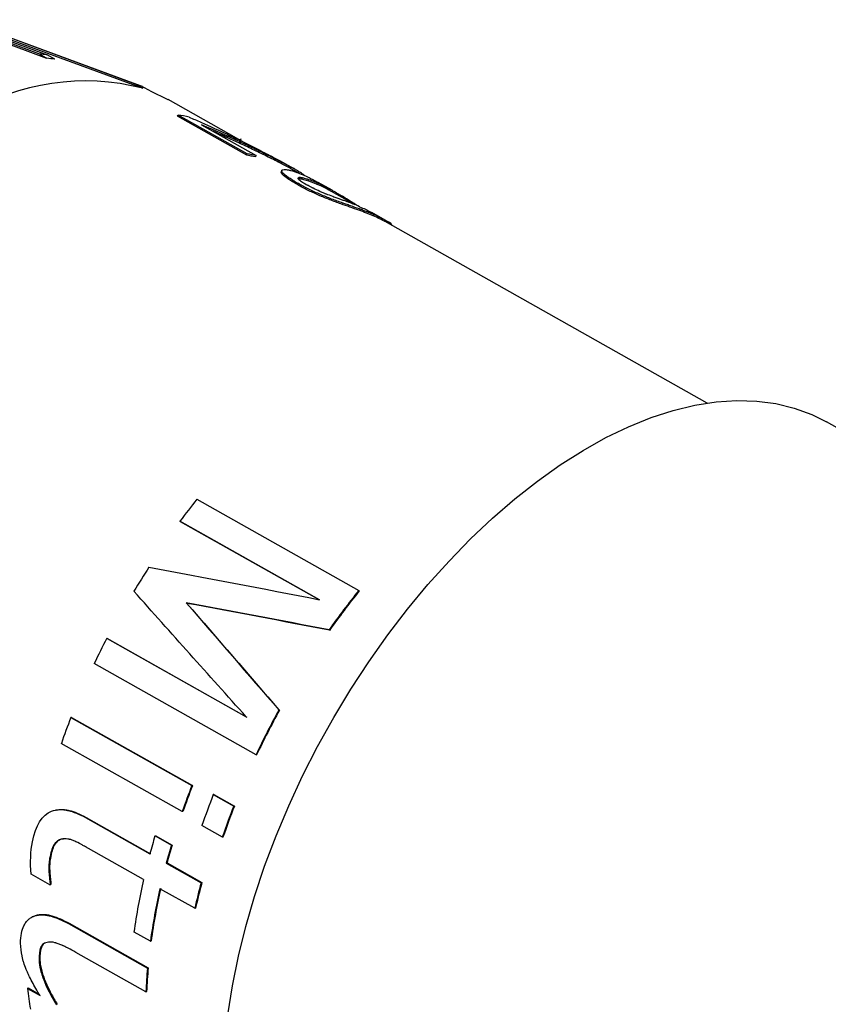
# Model space of a CAD drawing. Extents: x 2 to 278, y 1 to 215.
# Drawn here: x 229 to 244, y 175 to 193 of the extents above; entities that cross this region are included whole.
import ezdxf

# ---------------------------------------------------------------- set-up
doc = ezdxf.new("R2010")
doc.units = 0
doc.linetypes.add('SLD-SOLID', pattern=[0])
doc.layers.get('0').update_dxf_attribs({"linetype": 'CONTINUOUS'})

msp = doc.modelspace()

# ---------------------------------------------------------------- linework, layer by layer
at = {"color": 7, "linetype": 'SLD-SOLID'}
for p, q in [((229.58, 192.397), (227.9, 193.018)), ((227.89, 192.995), (229.719, 192.318)), ((228.047, 193), (229.728, 192.378)), ((228.48, 192.871), (231.466, 191.771)), ((231.326, 191.849), (228.491, 192.894)), ((231.405, 191.821), (228.569, 192.866)), ((229.719, 192.318), (229.58, 192.397)), ((229.867, 192.3), (229.728, 192.378)), ((231.466, 191.771), (231.326, 191.849)), ((231.6, 191.722), (231.46, 191.8)), ((233.355, 190.763), (231.93, 191.565)), ((232.099, 191.262), (232.109, 191.285)), ((233.357, 190.554), (232.099, 191.262)), ((233.366, 190.577), (232.109, 191.285)), ((232.534, 191.108), (233.531, 190.547)), ((233.241, 190.827), (233.251, 190.844)), ((233.263, 190.837), (233.251, 190.844)), ((233.43, 190.676), (233.442, 190.699)), ((233.357, 190.554), (233.366, 190.577)), ((233.521, 190.524), (233.531, 190.547)), ((233.932, 190.429), (233.944, 190.451)), ((234.223, 190.304), (233.962, 190.45)), ((234.304, 190.229), (234.21, 190.281)), ((234.29, 190.236), (234.302, 190.258)), ((234.292, 190.129), (234.302, 190.152)), ((234.296, 190.038), (234.286, 190.015)), ((234.63, 190.029), (234.641, 190.052)), ((234.91, 189.917), (234.659, 190.058)), ((235.33, 189.651), (234.898, 189.895)), ((235.084, 189.785), (235.096, 189.807)), ((235.884, 189.368), (235.63, 189.512)), ((235.668, 189.474), (235.656, 189.452)), ((241.732, 186.048), (235.872, 189.346)), ((235.994, 189.277), (235.999, 189.285)), ((254.938, 179.494), (243.898, 185.708)), ((232.452, 184.297), (235.396, 182.64)), ((234.682, 182.47), (232.143, 183.899)), ((232.143, 183.899), (232.151, 183.89)), ((234.689, 182.461), (232.151, 183.89)), ((235.396, 182.64), (235.402, 182.63)), ((232.259, 182.412), (232.268, 182.405)), ((234.855, 181.923), (234.862, 181.915)), ((230.811, 181.77), (233.35, 180.341)), ((230.811, 181.77), (230.822, 181.766)), ((230.822, 181.766), (233.361, 180.337)), ((233.527, 179.653), (230.583, 181.31)), ((230.16, 180.328), (232.358, 179.091)), ((230.172, 180.327), (230.16, 180.328)), ((230.172, 180.327), (232.37, 179.09)), ((233.943, 180.467), (233.953, 180.462)), ((232.185, 178.62), (229.986, 179.858)), ((233.527, 179.653), (233.538, 179.65)), ((232.37, 179.09), (232.358, 179.091)), ((232.75, 178.928), (233.122, 178.718)), ((232.761, 178.927), (232.75, 178.928)), ((232.761, 178.927), (233.134, 178.717)), ((233.134, 178.717), (233.122, 178.718)), ((229.89, 178.65), (229.878, 178.647)), ((230.424, 178.509), (230.437, 178.512)), ((230.424, 178.509), (231.597, 177.849)), ((230.437, 178.512), (231.61, 177.851)), ((232.197, 178.62), (232.185, 178.62)), ((232.914, 178.153), (232.541, 178.363)), ((231.69, 178.177), (231.702, 178.178)), ((231.69, 178.177), (231.988, 178.009)), ((231.702, 178.178), (232, 178.01)), ((232.926, 178.154), (232.914, 178.153)), ((230.013, 178.121), (230.026, 178.124)), ((231.988, 178.009), (232, 178.01)), ((231.482, 177.384), (230.482, 177.947)), ((229.774, 177.765), (229.787, 177.769)), ((231.895, 177.681), (231.908, 177.684)), ((231.895, 177.681), (232.529, 177.325)), ((231.908, 177.684), (232.542, 177.327)), ((229.78, 177.287), (229.435, 177.481)), ((229.78, 177.287), (229.793, 177.293)), ((229.783, 177.312), (229.797, 177.317)), ((232.529, 177.325), (232.542, 177.327)), ((232.414, 176.86), (231.78, 177.216)), ((232.414, 176.86), (232.427, 176.863)), ((230.115, 176.581), (230.129, 176.588)), ((230.115, 176.581), (231.551, 175.773)), ((230.129, 176.588), (231.565, 175.78)), ((231.606, 176.26), (231.308, 176.427)), ((231.606, 176.26), (231.619, 176.265)), ((231.524, 175.342), (230.252, 176.057)), ((229.582, 175.918), (229.596, 175.927)), ((231.551, 175.773), (231.565, 175.78)), ((229.368, 175.402), (229.381, 175.413)), ((229.368, 175.402), (229.6, 175.272)), ((229.381, 175.413), (229.586, 175.298)), ((231.524, 175.342), (231.538, 175.349))]:
    msp.add_line(p, q, dxfattribs=at)
at = {"color": 7, "linetype": 'SLD-SOLID', "flags": 128}
for points in [[(231.6, 191.722), (231.921, 191.57), (231.93, 191.565)], [(233.995, 190.278), (233.99, 190.266), (233.985, 190.255)], [(234.775, 169.499), (234.599, 169.606), (234.33, 169.807), (234.081, 170.042), (233.854, 170.307), (233.651, 170.604), (233.471, 170.93), (233.316, 171.284), (233.186, 171.664), (233.082, 172.07), (233.004, 172.498), (232.952, 172.948), (232.928, 173.418), (232.93, 173.905), (232.959, 174.407), (233.015, 174.923), (233.097, 175.45), (233.206, 175.987), (233.34, 176.53), (233.5, 177.077), (233.683, 177.627), (233.891, 178.177), (234.122, 178.724), (234.374, 179.266), (234.647, 179.802), (234.94, 180.328), (235.251, 180.843), (235.579, 181.344), (235.924, 181.83), (236.282, 182.298), (236.653, 182.746), (237.036, 183.173), (237.428, 183.576), (237.828, 183.954), (238.235, 184.306), (238.646, 184.629), (239.06, 184.923), (239.475, 185.186), (239.89, 185.418), (240.302, 185.617), (240.71, 185.782), (241.112, 185.912), (241.507, 186.008), (241.893, 186.069), (242.268, 186.094), (242.631, 186.084), (242.98, 186.038), (243.314, 185.956), (243.631, 185.84), (243.898, 185.708)], [(229.463, 176.706), (229.457, 176.702), (229.45, 176.699)]]:
    msp.add_lwpolyline(points, dxfattribs=at)
at = {"color": 7, "linetype": 'SLD-SOLID'}
for centre, radius, start, end in [((229.276, 189.402), 3.01, 81.3788, 84.209), ((229.416, 189.323), 3.01, 81.3788, 84.209), ((230.419, 187.717), 4.187, 75.5188, 121.1673), ((230.468, 189.277), 2.712, 68.5249, 71.5363), ((231.662, 188.365), 2.954, 77.3349, 81.3033), ((232.909, 187.63), 2.957, 78.0606, 81.2982), ((232.918, 187.645), 2.966, 78.0606, 81.2982), ((243.621, 175.308), 14.337, 141.1713, 143.1838), ((244.407, 174.753), 15.283, 147.0687, 148.9972), ((246.698, 173.547), 14.506, 141.1822, 144.7311), ((246.678, 173.558), 14.472, 141.1822, 144.7311), ((244.357, 174.772), 15.246, 152.676, 154.6075), ((243.37, 175.188), 14.175, 158.7385, 160.7662), ((247.35, 173.091), 15.302, 151.1796, 154.6044), ((247.328, 173.103), 15.266, 151.1796, 154.6044), ((245.569, 173.95), 14.175, 158.7385, 160.7662), ((245.55, 173.961), 14.142, 158.7385, 160.7662), ((245.941, 173.741), 14.174, 158.5356, 160.969), ((246.313, 173.532), 14.174, 158.5356, 160.969), ((246.294, 173.543), 14.141, 158.5356, 160.969), ((244.072, 174.505), 12.916, 163.4859, 164.9962), ((244.371, 174.338), 12.916, 163.4859, 164.9962), ((244.354, 174.348), 12.885, 163.4859, 164.9962), ((240.053, 175.884), 10.369, 172.087, 172.2236), ((240.043, 175.893), 10.345, 172.087, 172.2236), ((242.368, 174.905), 11.165, 167.1683, 172.1607), ((244.437, 174.132), 12.329, 164.9903, 167.2157), ((244.422, 174.142), 12.3, 164.9903, 167.2157), ((242.666, 174.737), 11.165, 167.1683, 172.1607), ((242.654, 174.746), 11.139, 167.1683, 172.1607), ((240.583, 174.989), 9.065, 175.0372, 177.769), ((240.575, 174.997), 9.044, 175.0372, 177.769), ((235.475, 176.124), 6.149, 186.737, 190.2756)]:
    msp.add_arc(centre, radius, start, end, dxfattribs=at)
for points, knots in [([(232.31, 191.247), (232.381, 191.216), (232.452, 191.185), (232.559, 191.138), (232.595, 191.122), (232.648, 191.098), (232.666, 191.09), (232.693, 191.078), (232.701, 191.074), (232.719, 191.066), (232.729, 191.061), (232.862, 191.001), (233.002, 190.936), (233.159, 190.861)], [0, 0, 0, 0, 0.25, 0.25, 0.375, 0.375, 0.4375, 0.4375, 0.46875, 0.46875, 0.5, 0.5, 1, 1, 1, 1]), ([(233.442, 190.699), (233.353, 190.742), (233.27, 190.78), (233.158, 190.832), (233.122, 190.849), (233.071, 190.872), (233.054, 190.879), (233.03, 190.89), (233.022, 190.894), (233.01, 190.899), (233.006, 190.901), (233.001, 190.904), (232.999, 190.905), (232.995, 190.906), (232.991, 190.908), (232.971, 190.917), (232.82, 190.987), (232.534, 191.108)], [0, 0, 0, 0, 0.25, 0.25, 0.375, 0.375, 0.4375, 0.4375, 0.46875, 0.46875, 0.484375, 0.484375, 0.492188, 0.492188, 0.5, 0.5, 1, 1, 1, 1]), ([(233.43, 190.676), (233.349, 190.715), (233.231, 190.771), (233.096, 190.833), (233.036, 190.86), (233.008, 190.873), (232.994, 190.879), (232.987, 190.882), (232.984, 190.884), (232.982, 190.884), (232.981, 190.885), (232.981, 190.885), (232.981, 190.885), (232.98, 190.885), (232.98, 190.885), (232.98, 190.885), (232.976, 190.887), (232.933, 190.907), (232.855, 190.942), (232.782, 190.973), (232.746, 190.989)], [0, 0, 0, 0, 0.363206, 0.520255, 0.592652, 0.62732, 0.644272, 0.652652, 0.656819, 0.658896, 0.659933, 0.660451, 0.66071, 0.66084, 0.660904, 0.660937, 0.660969, 0.680749, 0.847816, 1, 1, 1, 1]), ([(233.159, 190.861), (233.322, 190.781), (233.566, 190.661), (233.85, 190.513), (233.933, 190.466), (233.962, 190.449)], [0, 0, 0, 0, 0.566283, 0.848741, 1, 1, 1, 1]), ([(233.944, 190.451), (233.917, 190.465), (233.894, 190.477), (233.864, 190.492), (233.854, 190.497), (233.842, 190.503), (233.838, 190.505), (233.83, 190.509), (233.828, 190.51), (233.804, 190.522), (233.784, 190.532), (233.753, 190.548), (233.742, 190.553), (233.726, 190.561), (233.72, 190.564), (233.709, 190.569), (233.702, 190.572), (233.626, 190.61), (233.541, 190.652), (233.442, 190.699)], [0, 0, 0, 0, 0.125, 0.125, 0.1875, 0.1875, 0.21875, 0.21875, 0.25, 0.25, 0.375, 0.375, 0.4375, 0.4375, 0.46875, 0.46875, 0.5, 0.5, 1, 1, 1, 1]), ([(233.932, 190.429), (233.892, 190.449), (233.812, 190.49), (233.645, 190.573), (233.516, 190.635), (233.43, 190.676)], [0, 0, 0, 0, 0.250016, 0.499991, 1, 1, 1, 1]), ([(234.21, 190.281), (234.186, 190.294), (234.114, 190.336), (234.005, 190.391), (233.932, 190.429)], [0, 0, 0, 0, 0.326541, 1, 1, 1, 1]), ([(234.302, 190.258), (234.276, 190.273), (234.252, 190.287), (234.207, 190.313), (234.175, 190.33), (234.092, 190.375), (234.025, 190.41), (233.944, 190.451)], [0, 0, 0, 0, 0.25, 0.25, 0.5, 0.5, 1, 1, 1, 1]), ([(234.286, 190.015), (234.259, 190.031), (234.205, 190.061), (234.11, 190.121), (234.018, 190.188), (233.981, 190.235), (233.985, 190.25), (233.986, 190.254)], [0, 0, 0, 0, 0.148881, 0.2977, 0.594392, 0.87806, 1, 1, 1, 1]), ([(234.296, 190.038), (234.278, 190.049), (234.262, 190.057), (234.242, 190.069), (234.236, 190.072), (234.228, 190.077), (234.226, 190.079), (234.221, 190.082), (234.22, 190.082), (234.192, 190.099), (234.169, 190.113), (234.098, 190.159), (234.062, 190.186), (234.013, 190.23), (233.999, 190.249), (233.993, 190.27), (233.994, 190.276), (233.999, 190.283), (234.001, 190.285), (234.005, 190.288), (234.007, 190.289), (234.01, 190.29), (234.01, 190.29), (234.012, 190.291), (234.014, 190.291), (234.028, 190.295), (234.047, 190.296), (234.085, 190.292), (234.099, 190.29), (234.123, 190.285), (234.131, 190.283), (234.144, 190.28), (234.149, 190.279), (234.158, 190.277), (234.163, 190.275), (234.183, 190.27), (234.2, 190.265), (234.226, 190.257), (234.235, 190.254), (234.248, 190.249), (234.253, 190.248), (234.26, 190.245), (234.262, 190.245), (234.267, 190.243), (234.27, 190.242), (234.297, 190.232), (234.335, 190.217), (234.385, 190.196)], [0, 0, 0, 0, 0.03125, 0.03125, 0.046875, 0.046875, 0.054688, 0.054688, 0.0625, 0.0625, 0.125, 0.125, 0.25, 0.25, 0.375, 0.375, 0.4375, 0.4375, 0.46875, 0.46875, 0.484375, 0.484375, 0.492188, 0.492188, 0.5, 0.5, 0.625, 0.625, 0.6875, 0.6875, 0.71875, 0.71875, 0.734375, 0.734375, 0.75, 0.75, 0.8125, 0.8125, 0.84375, 0.84375, 0.859375, 0.859375, 0.867188, 0.867188, 0.875, 0.875, 1, 1, 1, 1]), ([(234.4, 190.186), (234.401, 190.187), (234.404, 190.19), (234.37, 190.216), (234.325, 190.244), (234.302, 190.258)], [0, 0, 0, 0, 0.230621, 0.615078, 1, 1, 1, 1]), ([(234.302, 190.152), (234.312, 190.152), (234.321, 190.153), (234.33, 190.152), (234.333, 190.152), (234.338, 190.151), (234.34, 190.151), (234.349, 190.15), (234.355, 190.149), (234.365, 190.147), (234.367, 190.146), (234.373, 190.145), (234.376, 190.144), (234.386, 190.142), (234.393, 190.14), (234.414, 190.135), (234.429, 190.13), (234.449, 190.124), (234.45, 190.124), (234.453, 190.123), (234.455, 190.122), (234.46, 190.121), (234.463, 190.12), (234.473, 190.116), (234.48, 190.114), (234.502, 190.107), (234.517, 190.101), (234.566, 190.083), (234.602, 190.069), (234.641, 190.052)], [0, 0, 0, 0, 0.125, 0.125, 0.15625, 0.15625, 0.1875, 0.1875, 0.25, 0.25, 0.28125, 0.28125, 0.3125, 0.3125, 0.375, 0.375, 0.5, 0.5, 0.515625, 0.515625, 0.53125, 0.53125, 0.5625, 0.5625, 0.625, 0.625, 0.75, 0.75, 1, 1, 1, 1]), ([(234.385, 190.196), (234.414, 190.183), (234.467, 190.159), (234.55, 190.117), (234.612, 190.085), (234.65, 190.063), (234.658, 190.058)], [0, 0, 0, 0, 0.335826, 0.619551, 0.918724, 1, 1, 1, 1]), ([(234.289, 190.142), (234.288, 190.141), (234.28, 190.137), (234.302, 190.112), (234.365, 190.066), (234.429, 190.029), (234.462, 190.01)], [0, 0, 0, 0, 0.060946, 0.373875, 0.686507, 1, 1, 1, 1]), ([(235.656, 189.452), (235.616, 189.469), (235.536, 189.502), (235.396, 189.554), (235.244, 189.608), (235.068, 189.669), (234.874, 189.74), (234.66, 189.827), (234.493, 189.905), (234.371, 189.968), (234.314, 190), (234.286, 190.015)], [0, 0, 0, 0, 0.125198, 0.250378, 0.383854, 0.500606, 0.629964, 0.75011, 0.874837, 0.937406, 1, 1, 1, 1]), ([(234.292, 190.129), (234.3, 190.129), (234.315, 190.13), (234.361, 190.123), (234.463, 190.097), (234.563, 190.056), (234.63, 190.029)], [0, 0, 0, 0, 0.12502, 0.250031, 0.499955, 1, 1, 1, 1]), ([(235.668, 189.474), (235.642, 189.485), (235.619, 189.495), (235.588, 189.508), (235.578, 189.511), (235.565, 189.517), (235.561, 189.519), (235.554, 189.521), (235.552, 189.522), (235.548, 189.523), (235.547, 189.524), (235.521, 189.534), (235.498, 189.543), (235.464, 189.556), (235.453, 189.56), (235.436, 189.566), (235.43, 189.568), (235.419, 189.572), (235.415, 189.574), (235.353, 189.596), (235.298, 189.616), (235.216, 189.644), (235.189, 189.654), (235.148, 189.668), (235.134, 189.673), (235.114, 189.68), (235.107, 189.682), (235.094, 189.687), (235.089, 189.689), (235.012, 189.716), (234.944, 189.741), (234.808, 189.793), (234.742, 189.82), (234.606, 189.88), (234.538, 189.912), (234.457, 189.952), (234.442, 189.96), (234.419, 189.972), (234.411, 189.976), (234.4, 189.982), (234.396, 189.984), (234.389, 189.987), (234.384, 189.99), (234.362, 190.002), (234.333, 190.017), (234.296, 190.038)], [0, 0, 0, 0, 0.0625, 0.0625, 0.09375, 0.09375, 0.109375, 0.109375, 0.117188, 0.117188, 0.125, 0.125, 0.1875, 0.1875, 0.21875, 0.21875, 0.234375, 0.234375, 0.25, 0.25, 0.375, 0.375, 0.4375, 0.4375, 0.46875, 0.46875, 0.484375, 0.484375, 0.5, 0.5, 0.625, 0.625, 0.75, 0.75, 0.875, 0.875, 0.90625, 0.90625, 0.921875, 0.921875, 0.929688, 0.929688, 0.9375, 0.9375, 1, 1, 1, 1]), ([(234.923, 189.801), (234.879, 189.818), (234.841, 189.832), (234.804, 189.847), (234.798, 189.849), (234.787, 189.853), (234.782, 189.856), (234.766, 189.862), (234.756, 189.866), (234.725, 189.879), (234.705, 189.888), (234.646, 189.915), (234.606, 189.934), (234.562, 189.956), (234.559, 189.958), (234.552, 189.961), (234.548, 189.963), (234.536, 189.97), (234.528, 189.974), (234.502, 189.988), (234.482, 189.999), (234.462, 190.01)], [0, 0, 0, 0, 0.25, 0.25, 0.28125, 0.28125, 0.3125, 0.3125, 0.375, 0.375, 0.5, 0.5, 0.75, 0.75, 0.78125, 0.78125, 0.8125, 0.8125, 0.875, 0.875, 1, 1, 1, 1]), ([(234.897, 189.894), (234.878, 189.905), (234.823, 189.936), (234.736, 189.981), (234.667, 190.012), (234.63, 190.029)], [0, 0, 0, 0, 0.204605, 0.564698, 1, 1, 1, 1]), ([(234.641, 190.052), (234.722, 190.016), (234.792, 189.981), (234.853, 189.948), (234.856, 189.947), (234.861, 189.944), (234.864, 189.942), (234.872, 189.938), (234.877, 189.936), (234.891, 189.927), (234.901, 189.922), (234.93, 189.906), (234.948, 189.895), (234.97, 189.883), (234.976, 189.879), (234.987, 189.872), (234.992, 189.869), (235.008, 189.86), (235.018, 189.854), (235.033, 189.845), (235.036, 189.843), (235.046, 189.837), (235.051, 189.834), (235.068, 189.824), (235.081, 189.816), (235.096, 189.807)], [0, 0, 0, 0, 0.5, 0.5, 0.515625, 0.515625, 0.53125, 0.53125, 0.5625, 0.5625, 0.625, 0.625, 0.75, 0.75, 0.78125, 0.78125, 0.8125, 0.8125, 0.875, 0.875, 0.90625, 0.90625, 0.9375, 0.9375, 1, 1, 1, 1]), ([(235.411, 189.618), (235.329, 189.654), (235.256, 189.682), (235.192, 189.705), (235.188, 189.706), (235.183, 189.708), (235.18, 189.709), (235.172, 189.712), (235.166, 189.714), (235.15, 189.72), (235.14, 189.724), (235.108, 189.735), (235.088, 189.742), (235.048, 189.756), (235.024, 189.765), (234.976, 189.782), (234.95, 189.792), (234.923, 189.801)], [0, 0, 0, 0, 0.5, 0.5, 0.515625, 0.515625, 0.53125, 0.53125, 0.5625, 0.5625, 0.625, 0.625, 0.75, 0.75, 0.875, 0.875, 1, 1, 1, 1]), ([(235.397, 189.624), (235.37, 189.64), (235.305, 189.679), (235.198, 189.744), (235.13, 189.786), (235.096, 189.807)], [0, 0, 0, 0, 0.265479, 0.632181, 1, 1, 1, 1]), ([(235.411, 189.618), (235.483, 189.586), (235.572, 189.546), (235.619, 189.516), (235.629, 189.51)], [0, 0, 0, 0, 0.798684, 1, 1, 1, 1]), ([(235.871, 189.346), (235.868, 189.348), (235.826, 189.376), (235.738, 189.415), (235.656, 189.452)], [0, 0, 0, 0, 0.07893, 1, 1, 1, 1]), ([(235.992, 189.289), (235.994, 189.291), (236.001, 189.299), (235.884, 189.374), (235.74, 189.441), (235.668, 189.474)], [0, 0, 0, 0, 0.134569, 0.566682, 1, 1, 1, 1]), ([(235.722, 189.45), (235.722, 189.449), (235.722, 189.449), (235.719, 189.45), (235.716, 189.452)], [0, 0, 0, 0, 0.210897, 1, 1, 1, 1]), ([(229.46, 178.071), (229.516, 178.368), (229.639, 178.556), (229.853, 178.644), (229.901, 178.654), (229.977, 178.657), (230.004, 178.655), (230.046, 178.651), (230.06, 178.649), (230.081, 178.645), (230.088, 178.644), (230.099, 178.641), (230.103, 178.641), (230.11, 178.639), (230.115, 178.638), (230.205, 178.616), (230.307, 178.574), (230.424, 178.509)], [0, 0, 0, 0, 0.5, 0.5, 0.625, 0.625, 0.6875, 0.6875, 0.71875, 0.71875, 0.734375, 0.734375, 0.742188, 0.742188, 0.75, 0.75, 1, 1, 1, 1]), ([(229.892, 178.643), (229.916, 178.65), (229.965, 178.663), (230.047, 178.656), (230.15, 178.638), (230.282, 178.592), (230.382, 178.54), (230.437, 178.512)], [0, 0, 0, 0, 0.136134, 0.280555, 0.435418, 0.69368, 1, 1, 1, 1]), ([(230.013, 178.121), (229.993, 178.118), (229.975, 178.113), (229.951, 178.104), (229.943, 178.101), (229.929, 178.093), (229.924, 178.09), (229.902, 178.074), (229.889, 178.062), (229.871, 178.041), (229.865, 178.034), (229.857, 178.022), (229.855, 178.018), (229.85, 178.01), (229.847, 178.005), (229.816, 177.948), (229.792, 177.869), (229.774, 177.765)], [0, 0, 0, 0, 0.125, 0.125, 0.1875, 0.1875, 0.25, 0.25, 0.375, 0.375, 0.4375, 0.4375, 0.46875, 0.46875, 0.5, 0.5, 1, 1, 1, 1]), ([(230.026, 178.124), (230.008, 178.121), (229.974, 178.114), (229.912, 178.082), (229.856, 178.013), (229.813, 177.898), (229.797, 177.816), (229.787, 177.769)], [0, 0, 0, 0, 0.1354675, 0.2501539, 0.4992087, 0.7202586, 1, 1, 1, 1]), ([(230.482, 177.947), (230.475, 177.951), (230.466, 177.956), (230.447, 177.966), (230.438, 177.971), (230.411, 177.986), (230.4, 177.992), (230.381, 178.003), (230.374, 178.007), (230.338, 178.027), (230.298, 178.047), (230.226, 178.082), (230.204, 178.091), (230.174, 178.103), (230.165, 178.106), (230.152, 178.11), (230.148, 178.111), (230.139, 178.113), (230.136, 178.114), (230.094, 178.123), (230.054, 178.125), (230.013, 178.121)], [0, 0, 0, 0, 0.0625, 0.0625, 0.125, 0.125, 0.1875, 0.1875, 0.25, 0.25, 0.5, 0.5, 0.625, 0.625, 0.6875, 0.6875, 0.71875, 0.71875, 0.75, 0.75, 1, 1, 1, 1]), ([(229.774, 177.765), (229.768, 177.731), (229.764, 177.696), (229.76, 177.641), (229.76, 177.622), (229.76, 177.592), (229.76, 177.582), (229.76, 177.567), (229.76, 177.562), (229.76, 177.552), (229.761, 177.546), (229.761, 177.526), (229.762, 177.508), (229.765, 177.466), (229.768, 177.441), (229.774, 177.375), (229.778, 177.339), (229.783, 177.312)], [0, 0, 0, 0, 0.25, 0.25, 0.375, 0.375, 0.4375, 0.4375, 0.46875, 0.46875, 0.5, 0.5, 0.625, 0.625, 0.75, 0.75, 1, 1, 1, 1]), ([(229.787, 177.769), (229.782, 177.735), (229.772, 177.662), (229.773, 177.546), (229.782, 177.43), (229.792, 177.353), (229.797, 177.317)], [0, 0, 0, 0, 0.241368, 0.499889, 0.768408, 1, 1, 1, 1]), ([(229.245, 176.225), (229.244, 176.357), (229.265, 176.464), (229.311, 176.554), (229.316, 176.564), (229.327, 176.582), (229.335, 176.594), (229.357, 176.623), (229.372, 176.64), (229.405, 176.67), (229.422, 176.683), (229.452, 176.7), (229.462, 176.705), (229.483, 176.714), (229.494, 176.719), (229.545, 176.736), (229.591, 176.742), (229.664, 176.741), (229.69, 176.739), (229.73, 176.733), (229.743, 176.73), (229.764, 176.726), (229.771, 176.724), (229.785, 176.721), (229.794, 176.719), (229.891, 176.693), (229.996, 176.647), (230.115, 176.581)], [0, 0, 0, 0, 0.25, 0.25, 0.28125, 0.28125, 0.3125, 0.3125, 0.375, 0.375, 0.4375, 0.4375, 0.46875, 0.46875, 0.5, 0.5, 0.625, 0.625, 0.6875, 0.6875, 0.71875, 0.71875, 0.734375, 0.734375, 0.75, 0.75, 1, 1, 1, 1]), ([(229.464, 176.705), (229.482, 176.714), (229.539, 176.742), (229.63, 176.752), (229.731, 176.743), (229.889, 176.71), (230.023, 176.642), (230.129, 176.588)], [0, 0, 0, 0, 0.098225, 0.314462, 0.428988, 0.549337, 1, 1, 1, 1]), ([(229.6, 175.272), (229.545, 175.36), (229.497, 175.443), (229.434, 175.563), (229.414, 175.602), (229.387, 175.659), (229.379, 175.677), (229.367, 175.705), (229.363, 175.714), (229.355, 175.732), (229.352, 175.739), (229.33, 175.792), (229.315, 175.834), (229.296, 175.894), (229.29, 175.914), (229.28, 175.954), (229.275, 175.975), (229.256, 176.064), (229.247, 176.141), (229.245, 176.225)], [0, 0, 0, 0, 0.25, 0.25, 0.375, 0.375, 0.4375, 0.4375, 0.46875, 0.46875, 0.5, 0.5, 0.625, 0.625, 0.6875, 0.6875, 0.75, 0.75, 1, 1, 1, 1]), ([(229.751, 176.245), (229.716, 176.241), (229.686, 176.23), (229.651, 176.204), (229.64, 176.194), (229.627, 176.176), (229.623, 176.169), (229.617, 176.159), (229.615, 176.155), (229.612, 176.148), (229.61, 176.144), (229.589, 176.091), (229.58, 176.017), (229.582, 175.918)], [0, 0, 0, 0, 0.25, 0.25, 0.375, 0.375, 0.4375, 0.4375, 0.46875, 0.46875, 0.5, 0.5, 1, 1, 1, 1]), ([(229.69, 176.226), (229.686, 176.224), (229.653, 176.214), (229.6, 176.122), (229.598, 176.006), (229.596, 175.927)], [0, 0, 0, 0, 0.052892, 0.360808, 1, 1, 1, 1]), ([(230.252, 176.057), (230.202, 176.086), (230.155, 176.111), (230.091, 176.144), (230.071, 176.154), (230.042, 176.167), (230.032, 176.172), (230.019, 176.178), (230.014, 176.18), (230.008, 176.183), (230.006, 176.184), (230.001, 176.186), (230, 176.187), (229.972, 176.199), (229.95, 176.208), (229.918, 176.22), (229.908, 176.223), (229.893, 176.228), (229.889, 176.229), (229.879, 176.232), (229.876, 176.233), (229.828, 176.245), (229.788, 176.249), (229.751, 176.245)], [0, 0, 0, 0, 0.25, 0.25, 0.375, 0.375, 0.4375, 0.4375, 0.46875, 0.46875, 0.484375, 0.484375, 0.5, 0.5, 0.625, 0.625, 0.6875, 0.6875, 0.71875, 0.71875, 0.75, 0.75, 1, 1, 1, 1]), ([(229.582, 175.918), (229.583, 175.864), (229.592, 175.803), (229.618, 175.701), (229.629, 175.665), (229.648, 175.61), (229.655, 175.591), (229.666, 175.561), (229.669, 175.552), (229.677, 175.532), (229.682, 175.52), (229.742, 175.376), (229.813, 175.24), (229.899, 175.103)], [0, 0, 0, 0, 0.25, 0.25, 0.375, 0.375, 0.4375, 0.4375, 0.46875, 0.46875, 0.5, 0.5, 1, 1, 1, 1]), ([(229.596, 175.927), (229.598, 175.899), (229.602, 175.839), (229.623, 175.742), (229.655, 175.635), (229.709, 175.492), (229.792, 175.315), (229.872, 175.182), (229.913, 175.114)], [0, 0, 0, 0, 0.111041, 0.230316, 0.359528, 0.50002, 0.747389, 1, 1, 1, 1])]:
    msp.add_open_spline(points, degree=3, knots=knots, dxfattribs=at)
for points in [[(231.579, 183.061), (232.605, 182.872), (233.64, 182.676), (234.682, 182.47)], [(233.35, 180.341), (232.66, 181.107), (231.979, 181.869), (231.307, 182.625)], [(234.855, 181.923), (233.984, 182.092), (233.118, 182.254), (232.259, 182.412)], [(232.259, 182.412), (232.814, 181.768), (233.375, 181.119), (233.943, 180.467)], [(232.268, 182.405), (232.823, 181.762), (233.385, 181.114), (233.953, 180.462)], [(234.862, 181.915), (233.992, 182.084), (233.127, 182.247), (232.268, 182.405)], [(229.435, 177.481), (229.419, 177.695), (229.428, 177.892), (229.46, 178.071)]]:
    msp.add_open_spline(points, degree=3, dxfattribs=at)

doc.saveas('drawing.dxf')
